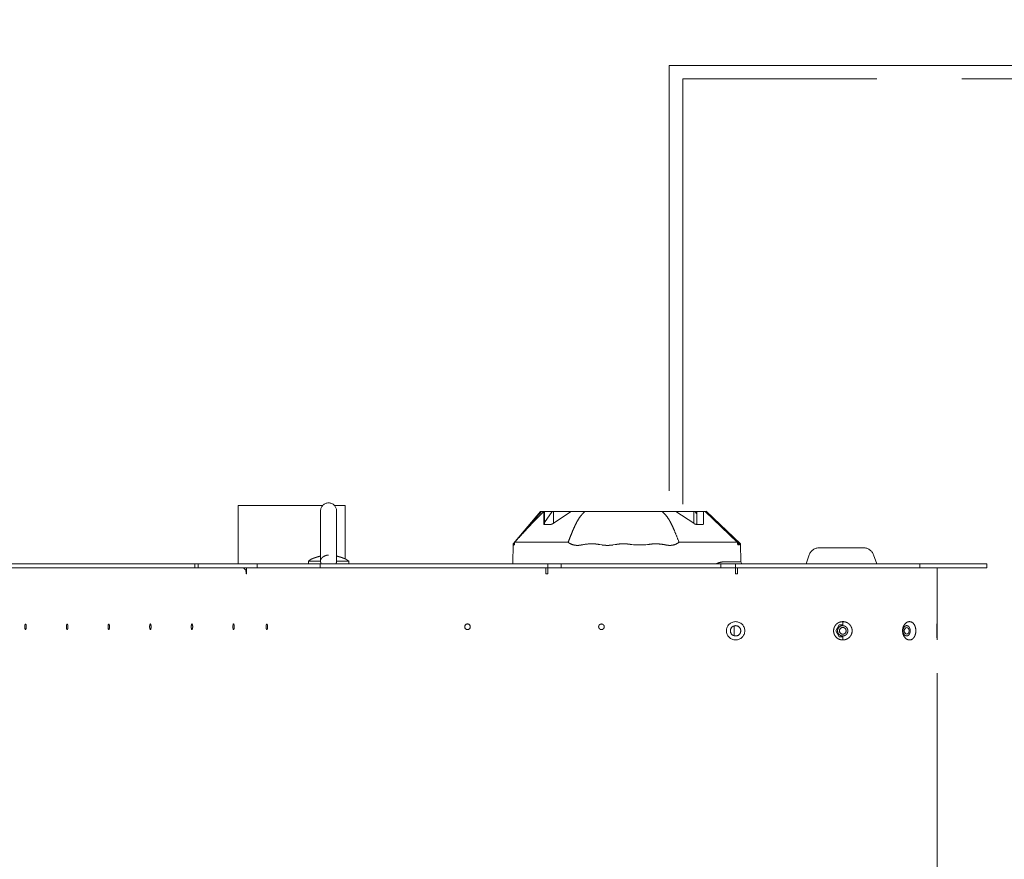
# Model space of a CAD drawing. Units: millimetres. Extents: x 11 to 419, y 1 to 296.
# Drawn here: x 168 to 182, y 133 to 145 of the extents above; entities that cross this region are included whole.
import ezdxf

# ---------------------------------------------------------------- set-up
doc = ezdxf.new("R2010")
doc.units = ezdxf.units.MM
doc.linetypes.add('PHANTOM', pattern=[12.7, 6.35, -1.27, 1.27, -1.27, 1.27, -1.27])
doc.styles.add('SLDTEXTSTYLE0', font='TXT', dxfattribs={"width": 0.605})
doc.dimstyles.new('SLDDIMSTYLE1', dxfattribs={"dimtxt": 3.5, "dimasz": 3.302, "dimexe": 0, "dimexo": 0.0625, "dimgap": 0.875, "dimtad": 1, "dimdec": 0, "dimlfac": 50, "dimrnd": 1e-09, "dimzin": 12, "dimdsep": 46, "dimtxsty": 'SLDTEXTSTYLE0', "dimsah": 1, "dimcen": 0.09, "dimadec": 0, "dimazin": 3, "dimtfac": 1, "dimtdec": 0, "dimtofl": 0, "dimtmove": 0, "dimatfit": 3, "dimfxl": 0, "dimfrac": 2, "dimtolj": 1, "dimtzin": 12, "dimarcsym": 0})

# ---------------------------------------------------------------- blocks, each defined once
blk = doc.blocks.new('_D_4')
at = {"color": 7, "linetype": 'Continuous', "lineweight": 0}
for p, q in [((145.62, 159.234), (216.21, 159.234)), ((215.21, 159.234), (215.21, 63.994)), ((105.746, 63.994), (216.21, 63.994))]:
    blk.add_line(p, q, dxfattribs=at)
at = {"color": 7, "linetype": 'Continuous', "lineweight": 18}
for points in [[(215.21, 159.234), (214.702, 155.932), (215.718, 155.932)], [(215.21, 63.994), (215.718, 67.296), (214.702, 67.296)]]:
    blk.add_solid(points, dxfattribs=at)
at = {"color": 7, "linetype": 'Continuous', "lineweight": 18, "insert": (210.699, 107.229), "char_height": 3.5, "attachment_point": 1, "rotation": 90, "style": 'SLDTEXTSTYLE0'}
blk.add_mtext('4762', dxfattribs=at)

msp = doc.modelspace()

# ---------------------------------------------------------------- linework, layer by layer
at = {"color": 7, "linetype": 'PHANTOM', "lineweight": 18}
for p, q in [((177.210309, 144.683806), (177.210309, 138.025806)), ((177.210309, 144.683806), (193.210309, 144.683806)), ((177.410309, 144.483806), (177.410309, 138.025806)), ((193.010309, 144.483806), (177.410309, 144.483806)), ((170.77222, 137.893806), (170.77222, 138.113806)), ((172.034409, 138.113806), (170.77222, 138.113806)), ((172.003852, 138.033806), (172.003852, 137.288828)), ((172.37222, 138.113806), (172.213295, 138.113806)), ((172.243852, 137.288833), (172.243852, 138.033806)), ((172.37222, 137.893806), (172.37222, 138.113806)), ((170.77222, 137.893806), (170.77222, 137.243806)), ((172.37222, 137.318417), (172.37222, 137.893806)), ((175.287618, 138.025806), (174.909505, 137.575672)), ((175.295401, 138.025806), (175.296309, 138.025806)), ((175.329271, 138.025806), (175.33006, 138.025806)), ((175.335075, 138.025806), (175.335075, 137.839836)), ((175.335075, 138.025806), (175.34679, 138.025806)), ((175.34679, 137.860635), (175.461908, 138.025806)), ((175.34679, 138.025806), (175.435604, 138.025806)), ((175.34679, 137.83251), (175.34679, 138.025806)), ((175.439104, 138.025806), (175.44498, 138.025806)), ((175.480793, 137.849212), (175.74475, 138.025806)), ((175.480793, 138.025806), (175.74475, 138.025806)), ((175.480793, 138.025806), (175.480793, 137.849212)), ((175.762738, 138.025806), (175.74475, 138.025806)), ((175.951998, 138.025806), (176.029224, 138.025806)), ((177.310486, 138.025806), (177.292499, 138.025806)), ((177.310486, 138.025806), (177.574444, 137.849193)), ((177.310486, 138.025806), (177.574444, 138.025806)), ((177.574444, 137.849193), (177.574444, 138.025806)), ((177.619633, 137.988068), (177.593329, 138.025806)), ((177.619633, 138.025806), (177.708446, 138.025806)), ((177.619633, 138.025806), (177.619633, 137.832503)), ((177.708446, 138.025806), (177.720162, 138.025806)), ((177.720162, 137.839847), (177.720162, 138.025806)), ((177.724342, 138.025806), (177.73308, 138.025806)), ((178.22517, 137.565806), (177.748165, 138.025805)), ((177.856007, 137.921808), (177.750844, 138.025806)), ((178.27224, 137.540593), (177.767618, 138.025806)), ((175.435604, 137.832516), (175.34679, 137.83251)), ((177.619633, 137.832503), (177.708446, 137.832521)), ((174.882063, 137.542931), (174.876842, 137.243806)), ((174.900397, 137.564829), (174.882029, 137.542963)), ((174.885227, 137.531037), (174.884615, 137.525806)), ((174.900017, 137.557361), (174.887701, 137.54307)), ((174.894228, 137.520353), (174.89241, 137.526211)), ((174.896305, 137.525806), (174.894695, 137.521579)), ((174.913343, 137.565806), (175.022817, 137.565806)), ((175.022817, 137.565806), (175.180096, 137.565806)), ((175.180096, 137.565806), (175.443817, 137.565806)), ((176.203638, 137.525806), (176.173285, 137.531179)), ((176.402864, 137.530933), (176.373064, 137.525806)), ((176.678196, 137.525806), (176.652383, 137.530438)), ((176.860182, 137.525806), (176.678196, 137.525806)), ((176.885033, 137.530369), (176.860182, 137.525806)), ((177.605694, 137.565806), (177.869803, 137.565806)), ((177.869803, 137.565806), (178.02764, 137.565806)), ((178.02764, 137.565806), (178.169221, 137.565806)), ((178.169221, 137.565806), (178.22517, 137.565806)), ((178.252047, 137.530152), (178.228176, 137.553759)), ((178.237987, 137.525806), (178.249969, 137.52581)), ((178.249969, 137.525809), (178.237987, 137.525806)), ((178.252048, 137.530154), (178.249969, 137.525809)), ((178.270819, 137.527961), (178.270544, 137.525806)), ((178.276834, 137.273797), (178.272179, 137.540512)), ((171.863852, 137.313806), (171.823852, 137.283806)), ((172.423852, 137.283806), (172.383771, 137.313867)), ((179.300828, 137.378529), (179.251793, 137.243806)), ((180.308826, 137.243806), (180.259791, 137.378529)), ((165.331938, 137.243806), (170.17685, 137.243806)), ((170.17685, 137.183806), (165.331938, 137.183806)), ((171.056835, 137.243806), (170.125087, 137.243806)), ((170.125087, 137.183806), (170.125087, 137.243806)), ((171.056835, 137.183806), (170.125087, 137.183806)), ((170.17685, 137.243806), (170.17685, 137.183806)), ((170.8994, 137.183806), (170.8994, 137.093806)), ((171.997835, 137.243806), (171.056835, 137.243806)), ((171.056835, 137.183806), (171.056835, 137.243806)), ((171.997835, 137.183806), (171.056835, 137.183806)), ((171.823852, 137.283806), (171.823852, 137.243806)), ((172.00424, 137.283806), (171.823852, 137.283806)), ((175.597835, 137.243806), (171.997835, 137.243806)), ((171.997835, 137.243806), (171.997835, 137.183806)), ((175.597835, 137.183806), (171.997835, 137.183806)), ((172.243464, 137.283806), (172.243449, 137.291332)), ((172.423852, 137.283806), (172.243464, 137.283806)), ((172.423852, 137.243806), (172.423852, 137.283806)), ((175.367835, 137.093806), (175.367835, 137.183806)), ((175.397835, 137.243806), (178.200309, 137.243806)), ((175.397835, 137.183806), (175.397835, 137.243806)), ((178.200309, 137.183806), (175.397835, 137.183806)), ((175.397835, 137.123806), (175.397835, 137.183806)), ((175.597835, 137.243806), (175.597835, 137.183806)), ((180.950309, 137.243806), (177.980309, 137.243806)), ((177.980309, 137.183806), (177.980309, 137.243806)), ((180.950309, 137.183806), (177.980309, 137.183806)), ((178.031428, 137.273797), (178.174225, 137.273797)), ((178.174225, 137.273797), (178.276834, 137.273797)), ((178.200309, 137.243806), (178.200309, 137.183806)), ((178.200309, 137.183806), (178.200309, 137.123806)), ((178.230309, 137.183806), (178.230309, 137.093806)), ((178.294854, 137.243806), (178.276834, 137.273797)), ((181.950309, 137.243806), (180.950309, 137.243806)), ((180.950309, 137.183806), (180.950309, 137.243806)), ((181.950309, 137.183806), (180.950309, 137.183806)), ((181.210309, 136.380906), (181.210309, 137.183806)), ((181.950309, 137.243806), (181.950309, 137.183806)), ((170.891635, 137.093806), (170.891635, 137.123806)), ((170.8994, 137.093806), (170.891635, 137.093806)), ((175.397835, 137.093806), (175.367835, 137.093806)), ((175.397835, 137.123806), (175.397835, 137.093806)), ((178.200309, 137.093806), (178.200309, 137.123806)), ((178.230309, 137.093806), (178.200309, 137.093806)), ((178.179336, 136.317998), (178.179336, 136.169613)), ((179.748348, 136.333806), (179.696386, 136.243806)), ((179.800309, 136.333806), (179.748348, 136.333806)), ((179.800309, 136.320906), (179.800309, 136.380906)), ((181.210309, 136.380906), (181.210309, 136.106706)), ((179.696386, 136.243806), (179.748348, 136.153806)), ((179.748348, 136.153806), (179.800309, 136.153806)), ((179.800309, 136.106706), (179.800309, 136.166706)), ((181.210309, 129.260906), (181.210309, 136.106706))]:
    msp.add_line(p, q, dxfattribs=at)
at = {"color": 7, "linetype": 'PHANTOM', "lineweight": 18, "flags": 128}
for points in [[(170.694595, 136.303806), (170.695423, 136.319878), (170.697779, 136.333504), (170.701306, 136.342609), (170.705466, 136.345806), (170.709625, 136.342609), (170.713152, 136.333504), (170.715508, 136.319878), (170.716336, 136.303806), (170.715508, 136.287733), (170.713152, 136.274107), (170.709625, 136.265003), (170.705466, 136.261806), (170.701306, 136.265003), (170.697779, 136.274107), (170.695423, 136.287733), (170.694595, 136.303806)], [(180.719548, 136.243806), (180.72224, 136.26294), (180.729904, 136.279161), (180.741374, 136.29), (180.754904, 136.293806), (180.768434, 136.29), (180.779904, 136.279161), (180.787568, 136.26294), (180.790259, 136.243806), (180.787568, 136.224672), (180.779904, 136.20845), (180.768434, 136.197612), (180.754904, 136.193806), (180.741374, 136.197612), (180.729904, 136.20845), (180.72224, 136.224672), (180.719548, 136.243806)]]:
    msp.add_lwpolyline(points, dxfattribs=at)
at = {"color": 7, "linetype": 'PHANTOM', "lineweight": 18}
for centre, radius in [((174.197835, 136.303806), 0.042), ((178.200309, 136.243806), 0.1371), ((178.200309, 136.243806), 0.0771), ((179.800309, 136.243806), 0.05)]:
    msp.add_circle(centre, radius, dxfattribs=at)
for centre, radius, start, end in [((172.123852, 138.033806), 0.12, 0, 180), ((179.451179, 137.323806), 0.16, 90, 160), ((180.10944, 137.323806), 0.16, 20, 90), ((170.83264, 137.124811), 0.059004, 359.0242395, 88.9898149)]:
    msp.add_arc(centre, radius, start, end, dxfattribs=at)
for points, knots in [([(175.302024, 138.025806), (175.258651, 137.975004), (175.167651, 137.868417), (175.071383, 137.756198), (175.018584, 137.694942), (175.013305, 137.688816)], [0, 0, 0, 0, 0.450431548, 0.94504262, 1, 1, 1, 1]), ([(175.336804, 138.025806), (175.317269, 138.005622), (175.277761, 137.964799), (175.225662, 137.913632), (175.195817, 137.882969), (175.188889, 137.875851)], [0, 0, 0, 0, 0.428888356, 0.867430366, 1, 1, 1, 1]), ([(175.287777, 138.025806), (175.287744, 138.025806), (175.28766, 138.025806), (175.28851, 138.025806), (175.290032, 138.025806), (175.292267, 138.025806), (175.294356, 138.025806), (175.295401, 138.025806)], [0, 0, 0, 0, 0.141367854, 0.355553702, 0.569927528, 0.784868776, 1, 1, 1, 1]), ([(175.302191, 138.025806), (175.302347, 138.025806), (175.302719, 138.025806), (175.305098, 138.025806), (175.309665, 138.025806), (175.317087, 138.025806), (175.325205, 138.025806), (175.329271, 138.025806)], [0, 0, 0, 0, 0.129329997, 0.308086673, 0.487182382, 0.743092072, 1, 1, 1, 1]), ([(175.435604, 138.025806), (175.43866, 138.025806), (175.444922, 138.025806), (175.456841, 138.025806), (175.469358, 138.025806), (175.477042, 138.025806), (175.480793, 138.025806)], [0, 0, 0, 0, 0.244077565, 0.5, 0.755922435, 1, 1, 1, 1]), ([(175.762738, 138.025806), (175.781843, 138.025806), (175.819102, 138.025806), (175.883284, 138.025806), (175.928912, 138.025806), (175.951998, 138.025806)], [0, 0, 0, 0, 0.3420867425, 0.6671289181, 1, 1, 1, 1]), ([(175.83366, 137.876765), (175.849578, 137.902722), (175.873604, 137.9419), (175.914796, 137.990729), (175.939564, 138.014082), (175.951998, 138.025806)], [0, 0, 0, 0, 0.494376525, 0.746182312, 1, 1, 1, 1]), ([(176.029224, 138.025806), (176.052382, 138.025806), (176.098697, 138.025806), (176.179496, 138.025806), (176.237021, 138.025806), (176.270727, 138.025806)], [0, 0, 0, 0, 0.292813733, 0.585627467, 1, 1, 1, 1]), ([(176.270727, 138.025806), (176.280409, 138.025806), (176.299787, 138.025806), (176.333596, 138.025806), (176.372149, 138.025806), (176.400824, 138.025806), (176.415181, 138.025806)], [0, 0, 0, 0, 0.200655045, 0.401565021, 0.700360481, 1, 1, 1, 1]), ([(176.415181, 138.025806), (176.425817, 138.025806), (176.447104, 138.025806), (176.479198, 138.025806), (176.511371, 138.025806), (176.540889, 138.025806), (176.567725, 138.025806), (176.59187, 138.025806), (176.616001, 138.025806), (176.632035, 138.025806), (176.640055, 138.025806)], [0, 0, 0, 0, 0.142565296, 0.285352585, 0.427917881, 0.570705171, 0.677792825, 0.784974451, 0.89243974, 1, 1, 1, 1]), ([(176.640055, 138.025806), (176.649788, 138.025806), (176.669265, 138.025806), (176.703093, 138.025806), (176.741541, 138.025806), (176.770174, 138.025806), (176.78451, 138.025806)], [0, 0, 0, 0, 0.20326023, 0.406785466, 0.702981659, 1, 1, 1, 1]), ([(176.78451, 138.025806), (176.796338, 138.025806), (176.820015, 138.025806), (176.85553, 138.025806), (176.890991, 138.025806), (176.931345, 138.025806), (176.976562, 138.025806), (177.009508, 138.025806), (177.026012, 138.025806)], [0, 0, 0, 0, 0.145537428, 0.291351002, 0.436888427, 0.582702001, 0.7909451, 1, 1, 1, 1]), ([(177.026012, 138.025806), (177.038559, 138.025806), (177.06399, 138.025806), (177.090041, 138.025806), (177.103239, 138.025806)], [0, 0, 0, 0, 0.4933812506, 1, 1, 1, 1]), ([(177.103239, 138.025806), (177.123771, 138.005603), (177.165295, 137.964744), (177.201836, 137.912697), (177.219773, 137.88109), (177.224338, 137.873045)], [0, 0, 0, 0, 0.421673015, 0.852807347, 1, 1, 1, 1]), ([(177.103239, 138.025806), (177.115138, 138.025806), (177.150895, 138.025806), (177.217725, 138.025806), (177.264832, 138.025806), (177.292499, 138.025806)], [0, 0, 0, 0, 0.170708296, 0.512949484, 1, 1, 1, 1]), ([(177.574444, 138.025806), (177.578195, 138.025806), (177.585878, 138.025806), (177.598396, 138.025806), (177.610315, 138.025806), (177.616576, 138.025806), (177.619633, 138.025806)], [0, 0, 0, 0, 0.244077565, 0.5, 0.755922435, 1, 1, 1, 1]), ([(177.73308, 138.025806), (177.735849, 138.025806), (177.740005, 138.025806), (177.744847, 138.025806), (177.747059, 138.025806), (177.748165, 138.025806)], [0, 0, 0, 0, 0.499925621, 0.749953791, 1, 1, 1, 1]), ([(177.750845, 138.025806), (177.752343, 138.025806), (177.75535, 138.025806), (177.758705, 138.025806), (177.761104, 138.025806), (177.762428, 138.025806), (177.76249, 138.025806), (177.762515, 138.025806)], [0, 0, 0, 0, 0.2083853332, 0.4184716521, 0.6339894492, 0.8513942177, 1, 1, 1, 1]), ([(178.261311, 137.53952), (178.190421, 137.608607), (178.02262, 137.772137), (177.855872, 137.934824), (177.75957, 138.02878)], [0, 0, 0, 0, 0.422469092, 1, 1, 1, 1]), ([(177.759746, 138.025806), (177.76022, 138.025806), (177.762136, 138.025806), (177.764496, 138.025806), (177.766658, 138.025806), (177.767634, 138.025806), (177.76752, 138.025806), (177.767489, 138.025806)], [0, 0, 0, 0, 0.086706188, 0.35032163, 0.621195076, 0.894597359, 1, 1, 1, 1]), ([(175.188889, 137.875851), (175.17612, 137.862495), (175.150577, 137.835775), (175.112153, 137.795076), (175.073725, 137.754054), (175.025608, 137.702291), (174.967832, 137.639619), (174.922937, 137.590412), (174.900488, 137.565806)], [0, 0, 0, 0, 0.133035636, 0.266133989, 0.399162796, 0.532213584, 0.766087888, 1, 1, 1, 1]), ([(175.3351, 137.839836), (175.335092, 137.839732), (175.33504, 137.839051), (175.335282, 137.837906), (175.335881, 137.836436), (175.336864, 137.835237), (175.338112, 137.834287), (175.339567, 137.833558), (175.341338, 137.833004), (175.343668, 137.832575), (175.345642, 137.832534), (175.34679, 137.83251)], [0, 0, 0, 0, 0.022618095, 0.148495986, 0.278101817, 0.409171108, 0.515430959, 0.622647221, 0.733104059, 0.844771879, 1, 1, 1, 1]), ([(175.480793, 137.849212), (175.477259, 137.847001), (175.470196, 137.842581), (175.458136, 137.83717), (175.445789, 137.833221), (175.439002, 137.832751), (175.435604, 137.832516)], [0, 0, 0, 0, 0.250002914, 0.499774236, 0.749517666, 1, 1, 1, 1]), ([(175.700452, 137.565806), (175.711331, 137.594211), (175.733089, 137.651021), (175.765938, 137.731313), (175.798728, 137.806849), (175.822013, 137.853453), (175.83366, 137.876765)], [0, 0, 0, 0, 0.269320088, 0.538645285, 0.769233788, 1, 1, 1, 1]), ([(177.224338, 137.873045), (177.237761, 137.845925), (177.264603, 137.791688), (177.308198, 137.689238), (177.337487, 137.613404), (177.355871, 137.565806)], [0, 0, 0, 0, 0.27135812, 0.542670395, 1, 1, 1, 1]), ([(177.619633, 137.832503), (177.616248, 137.832736), (177.609474, 137.833201), (177.597133, 137.83714), (177.585056, 137.842553), (177.577981, 137.84698), (177.574444, 137.849193)], [0, 0, 0, 0, 0.24953242, 0.499461059, 0.749715641, 1, 1, 1, 1]), ([(177.708446, 137.832521), (177.709119, 137.832526), (177.71047, 137.832535), (177.712307, 137.832726), (177.713994, 137.833049), (177.715477, 137.833511), (177.71675, 137.834097), (177.717818, 137.834799), (177.718694, 137.835623), (177.719377, 137.836568), (177.719851, 137.837629), (177.720124, 137.838721), (177.720139, 137.839496), (177.720146, 137.839847)], [0, 0, 0, 0, 0.089650793, 0.179981459, 0.2724304058, 0.3655936738, 0.4552356852, 0.545472119, 0.6374820096, 0.7300606623, 0.8250158727, 0.920512342, 1, 1, 1, 1]), ([(174.88226, 137.530655), (174.88223, 137.532605), (174.882169, 137.53651), (174.882108, 137.540291), (174.882071, 137.542633), (174.882068, 137.542835), (174.882066, 137.542931)], [0, 0, 0, 0, 0.25615384, 0.51296273, 0.769117015, 1, 1, 1, 1]), ([(174.884615, 137.525806), (174.884219, 137.522699), (174.88368, 137.518475), (174.883432, 137.520379), (174.883366, 137.520882)], [0, 0, 0, 0, 0.735313283, 1, 1, 1, 1]), ([(174.886878, 137.541216), (174.886595, 137.540072), (174.886027, 137.53778), (174.885494, 137.533287), (174.885227, 137.531037)], [0, 0, 0, 0, 0.499056326, 1, 1, 1, 1]), ([(174.89241, 137.526204), (174.892082, 137.528466), (174.891426, 137.532993), (174.890472, 137.537941), (174.88954, 137.541505), (174.888631, 137.543187), (174.888026, 137.543711), (174.887731, 137.543065), (174.887724, 137.54305)], [0, 0, 0, 0, 0.196739355, 0.393828174, 0.592103187, 0.790834256, 0.995151379, 1, 1, 1, 1]), ([(174.900487, 137.565806), (174.899452, 137.553123), (174.898015, 137.535533), (174.896678, 137.527928), (174.896305, 137.525806)], [0, 0, 0, 0, 0.720971614, 1, 1, 1, 1]), ([(174.900487, 137.565806), (174.901462, 137.565806), (174.903412, 137.565806), (174.907559, 137.565806), (174.911054, 137.565806), (174.913343, 137.565806)], [0, 0, 0, 0, 0.256455329, 0.5129106579, 1, 1, 1, 1]), ([(175.700452, 137.565806), (175.678509, 137.565806), (175.634624, 137.565806), (175.549071, 137.565806), (175.485479, 137.565806), (175.443817, 137.565806)], [0, 0, 0, 0, 0.2564303624, 0.5128607249, 1, 1, 1, 1]), ([(175.780456, 137.525806), (175.758987, 137.532953), (175.730176, 137.542545), (175.706488, 137.561082), (175.700452, 137.565806)], [0, 0, 0, 0, 0.745147123, 1, 1, 1, 1]), ([(175.896825, 137.525735), (175.877917, 137.522455), (175.839135, 137.515728), (175.800338, 137.522391), (175.780456, 137.525806)], [0, 0, 0, 0, 0.487532066, 1, 1, 1, 1]), ([(176.173285, 137.531179), (176.149774, 137.535058), (176.10276, 137.542815), (176.009603, 137.54474), (175.94145, 137.533255), (175.896825, 137.525735)], [0, 0, 0, 0, 0.256692832, 0.5132931554, 1, 1, 1, 1]), ([(176.373064, 137.525806), (176.363458, 137.524538), (176.344225, 137.522), (176.315614, 137.520025), (176.287353, 137.519349), (176.259451, 137.520075), (176.231493, 137.522062), (176.212931, 137.524557), (176.203638, 137.525806)], [0, 0, 0, 0, 0.170908251, 0.342230499, 0.505704242, 0.669555973, 0.834577209, 1, 1, 1, 1]), ([(176.652383, 137.530438), (176.644639, 137.531915), (176.629139, 137.534871), (176.605664, 137.538214), (176.582037, 137.540748), (176.555508, 137.542575), (176.526096, 137.543309), (176.496998, 137.542559), (176.471046, 137.540766), (176.448246, 137.53835), (176.425487, 137.535163), (176.410408, 137.532343), (176.402864, 137.530933)], [0, 0, 0, 0, 0.094170411, 0.188470436, 0.283163948, 0.377989878, 0.506066559, 0.634472382, 0.725557267, 0.816760236, 0.908320313, 1, 1, 1, 1]), ([(177.159707, 137.525654), (177.148693, 137.527874), (177.126644, 137.532317), (177.093165, 137.537181), (177.059401, 137.540629), (177.025092, 137.54245), (176.990352, 137.542539), (176.955198, 137.540668), (176.919981, 137.53691), (176.896697, 137.532552), (176.885033, 137.530369)], [0, 0, 0, 0, 0.121832588, 0.243892233, 0.366696982, 0.489779422, 0.616315728, 0.743222332, 0.871373485, 1, 1, 1, 1]), ([(177.275726, 137.525806), (177.256944, 137.52252), (177.218308, 137.515761), (177.179599, 137.522296), (177.159707, 137.525655)], [0, 0, 0, 0, 0.486131219, 1, 1, 1, 1]), ([(177.355871, 137.565806), (177.337256, 137.553012), (177.312218, 137.535805), (177.283176, 137.527847), (177.275726, 137.525806)], [0, 0, 0, 0, 0.74348038, 1, 1, 1, 1]), ([(177.605694, 137.565806), (177.584337, 137.565806), (177.541624, 137.565806), (177.458355, 137.565806), (177.396429, 137.565806), (177.355871, 137.565806)], [0, 0, 0, 0, 0.2565322654, 0.5130645309, 1, 1, 1, 1]), ([(178.237987, 137.525806), (178.23587, 137.529554), (178.231648, 137.537027), (178.227325, 137.556231), (178.22517, 137.565806)], [0, 0, 0, 0, 0.501458895, 1, 1, 1, 1]), ([(178.228177, 137.553759), (178.229324, 137.548812), (178.232637, 137.534533), (178.235872, 137.529255), (178.237987, 137.525806)], [0, 0, 0, 0, 0.346406435, 1, 1, 1, 1]), ([(178.264995, 137.53017), (178.264534, 137.531926), (178.263609, 137.535444), (178.2621, 137.538682), (178.260502, 137.540475), (178.258872, 137.5407), (178.257225, 137.539645), (178.25557, 137.537525), (178.253849, 137.534442), (178.252649, 137.531583), (178.252048, 137.530152)], [0, 0, 0, 0, 0.131405032, 0.263364275, 0.394760983, 0.52664589, 0.644334893, 0.762304956, 0.881040963, 1, 1, 1, 1]), ([(178.268054, 137.523367), (178.267476, 137.523447), (178.266617, 137.523566), (178.265395, 137.528542), (178.264995, 137.53017)], [0, 0, 0, 0, 0.67282632, 1, 1, 1, 1]), ([(178.272161, 137.540511), (178.272166, 137.540556), (178.272192, 137.540808), (178.27208, 137.539728), (178.271827, 137.537329), (178.271417, 137.533477), (178.271018, 137.529801), (178.270819, 137.527961)], [0, 0, 0, 0, 0.0511925324, 0.2871970341, 0.5236972077, 0.7616260681, 1, 1, 1, 1]), ([(179.547579, 137.483806), (179.534128, 137.483806), (179.50642, 137.483806), (179.476183, 137.483806), (179.455177, 137.483806), (179.452521, 137.483806), (179.451179, 137.483806)], [0, 0, 0, 0, 0.233032065, 0.480022659, 0.737281628, 1, 1, 1, 1]), ([(180.10944, 137.483806), (180.108089, 137.483806), (180.105414, 137.483806), (180.084541, 137.483806), (180.053831, 137.483806), (180.014332, 137.483806), (179.966927, 137.483806), (179.911079, 137.483806), (179.84776, 137.483806), (179.780317, 137.483806), (179.712827, 137.483806), (179.649647, 137.483806), (179.593323, 137.483806), (179.562529, 137.483806), (179.547579, 137.483806)], [0, 0, 0, 0, 0.087572791, 0.17332578, 0.255655978, 0.333333333, 0.411010688, 0.493340886, 0.579093876, 0.666666667, 0.754239457, 0.839992447, 0.922322645, 1, 1, 1, 1]), ([(172.003852, 137.359393), (171.996596, 137.357647), (171.981681, 137.354059), (171.960184, 137.347944), (171.937629, 137.34094), (171.915076, 137.333272), (171.897638, 137.326907), (171.882526, 137.321188), (171.873658, 137.317715), (171.867046, 137.315088), (171.864262, 137.31397), (171.863955, 137.313847), (171.863852, 137.313806)], [0, 0, 0, 0, 0.104042942, 0.213852071, 0.324501672, 0.46230691, 0.601845722, 0.666113241, 0.809530635, 0.856471772, 0.951608269, 1, 1, 1, 1]), ([(172.123852, 137.373806), (172.117212, 137.373525), (172.103737, 137.372955), (172.084187, 137.368447), (172.065582, 137.361549), (172.048833, 137.352594), (172.034098, 137.342036), (172.022231, 137.330748), (172.013158, 137.319031), (172.007024, 137.307266), (172.003594, 137.295321), (172.004023, 137.287679), (172.00424, 137.283806)], [0, 0, 0, 0, 0.099389115, 0.20167408, 0.301059141, 0.403361763, 0.501809239, 0.603350422, 0.698052091, 0.795400626, 0.896301482, 1, 1, 1, 1]), ([(172.383755, 137.313845), (172.383767, 137.31384), (172.383827, 137.313816), (172.382171, 137.314482), (172.379043, 137.31573), (172.37499, 137.317338), (172.369722, 137.319407), (172.35997, 137.323172), (172.348915, 137.327341), (172.334995, 137.332363), (172.322018, 137.336891), (172.306273, 137.342123), (172.287509, 137.347954), (172.267514, 137.353555), (172.252852, 137.357426), (172.244736, 137.359173), (172.243852, 137.359364)], [0, 0, 0, 0, 0.02284358, 0.108527333, 0.152050806, 0.193523243, 0.277311003, 0.319636339, 0.452636396, 0.520140273, 0.588487207, 0.686532572, 0.785327642, 0.886165385, 0.987607937, 1, 1, 1, 1]), ([(172.00424, 137.283806), (172.004907, 137.276183), (172.006104, 137.2625), (172.010313, 137.249544), (172.012177, 137.243806)], [0, 0, 0, 0, 0.557101539, 1, 1, 1, 1]), ([(172.243464, 137.283806), (172.242798, 137.276183), (172.241601, 137.2625), (172.237392, 137.249544), (172.235528, 137.243806)], [0, 0, 0, 0, 0.557101539, 1, 1, 1, 1]), ([(177.913249, 137.243806), (177.921161, 137.247802), (177.950669, 137.262706), (177.99066, 137.271982), (178.021636, 137.273361), (178.031428, 137.273797)], [0, 0, 0, 0, 0.2003433619, 0.7472111077, 1, 1, 1, 1]), ([(167.599637, 136.261806), (167.59827, 136.26237), (167.59616, 136.263241), (167.593626, 136.268469), (167.591899, 136.273896), (167.590485, 136.280579), (167.589174, 136.290367), (167.588503, 136.303806), (167.589174, 136.317241), (167.590484, 136.327029), (167.591898, 136.333711), (167.593625, 136.33914), (167.596159, 136.34437), (167.59827, 136.345242), (167.599637, 136.345806)], [0, 0, 0, 0, 0.119721473, 0.184819966, 0.249999963, 0.315098493, 0.380278527, 0.5, 0.619721473, 0.684819966, 0.749999963, 0.815098493, 0.880278527, 1, 1, 1, 1]), ([(167.599637, 136.345806), (167.601004, 136.345242), (167.603114, 136.344371), (167.605648, 136.339142), (167.607375, 136.333716), (167.608789, 136.327032), (167.6101, 136.317244), (167.610771, 136.303806), (167.6101, 136.290371), (167.60879, 136.280582), (167.607376, 136.273901), (167.605649, 136.268471), (167.603115, 136.263241), (167.601004, 136.26237), (167.599637, 136.261806)], [0, 0, 0, 0, 0.119721473, 0.184819966, 0.249999963, 0.315098493, 0.380278527, 0.5, 0.619721473, 0.684819966, 0.749999963, 0.815098493, 0.880278527, 1, 1, 1, 1]), ([(168.220803, 136.261806), (168.219436, 136.26237), (168.217326, 136.263241), (168.214792, 136.268469), (168.213065, 136.273896), (168.21165, 136.280579), (168.21034, 136.290367), (168.209668, 136.303806), (168.21034, 136.317241), (168.21165, 136.327029), (168.213063, 136.333711), (168.214791, 136.33914), (168.217325, 136.34437), (168.219436, 136.345242), (168.220803, 136.345806)], [0, 0, 0, 0, 0.119721473, 0.184819966, 0.249999963, 0.315098493, 0.380278527, 0.5, 0.619721473, 0.684819966, 0.749999963, 0.815098493, 0.880278527, 1, 1, 1, 1]), ([(168.220803, 136.345806), (168.22217, 136.345242), (168.22428, 136.344371), (168.226814, 136.339142), (168.228541, 136.333716), (168.229955, 136.327032), (168.231266, 136.317244), (168.231937, 136.303806), (168.231266, 136.290371), (168.229956, 136.280582), (168.228542, 136.273901), (168.226815, 136.268471), (168.224281, 136.263241), (168.22217, 136.26237), (168.220803, 136.261806)], [0, 0, 0, 0, 0.119721473, 0.184819966, 0.249999963, 0.315098493, 0.380278527, 0.5, 0.619721473, 0.684819966, 0.749999963, 0.815098493, 0.880278527, 1, 1, 1, 1]), ([(168.841968, 136.261806), (168.840602, 136.26237), (168.838491, 136.263241), (168.835957, 136.268469), (168.83423, 136.273896), (168.832816, 136.280579), (168.831505, 136.290367), (168.830834, 136.303806), (168.831505, 136.317241), (168.832816, 136.327029), (168.834229, 136.333711), (168.835956, 136.33914), (168.83849, 136.34437), (168.840602, 136.345242), (168.841968, 136.345806)], [0, 0, 0, 0, 0.119721473, 0.184819966, 0.249999963, 0.315098493, 0.380278527, 0.5, 0.619721473, 0.684819966, 0.749999963, 0.815098493, 0.880278527, 1, 1, 1, 1]), ([(168.841968, 136.345806), (168.843335, 136.345242), (168.845445, 136.344371), (168.84798, 136.339142), (168.849707, 136.333716), (168.851121, 136.327032), (168.852431, 136.317244), (168.853103, 136.303806), (168.852431, 136.290371), (168.851121, 136.280582), (168.849708, 136.273901), (168.84798, 136.268471), (168.845446, 136.263241), (168.843335, 136.26237), (168.841968, 136.261806)], [0, 0, 0, 0, 0.119721473, 0.184819966, 0.249999963, 0.315098493, 0.380278527, 0.5, 0.619721473, 0.684819966, 0.749999963, 0.815098493, 0.880278527, 1, 1, 1, 1]), ([(169.463134, 136.261806), (169.461767, 136.26237), (169.459657, 136.263241), (169.457123, 136.268469), (169.455396, 136.273896), (169.453982, 136.280579), (169.452671, 136.290367), (169.452, 136.303806), (169.452671, 136.317241), (169.453981, 136.327029), (169.455395, 136.333711), (169.457122, 136.33914), (169.459656, 136.34437), (169.461767, 136.345242), (169.463134, 136.345806)], [0, 0, 0, 0, 0.119721473, 0.184819966, 0.249999963, 0.315098493, 0.380278527, 0.5, 0.619721473, 0.684819966, 0.749999963, 0.815098493, 0.880278527, 1, 1, 1, 1]), ([(169.463134, 136.345806), (169.464501, 136.345242), (169.466611, 136.344371), (169.469145, 136.339142), (169.470872, 136.333716), (169.472286, 136.327032), (169.473597, 136.317244), (169.474268, 136.303806), (169.473597, 136.290371), (169.472287, 136.280582), (169.470874, 136.273901), (169.469146, 136.268471), (169.466612, 136.263241), (169.464501, 136.26237), (169.463134, 136.261806)], [0, 0, 0, 0, 0.119721473, 0.184819966, 0.249999963, 0.315098493, 0.380278527, 0.5, 0.619721473, 0.684819966, 0.749999963, 0.815098493, 0.880278527, 1, 1, 1, 1]), ([(170.0843, 136.261806), (170.082933, 136.26237), (170.080823, 136.263241), (170.078289, 136.268469), (170.076562, 136.273896), (170.075148, 136.280579), (170.073837, 136.290367), (170.073166, 136.303806), (170.073837, 136.317241), (170.075147, 136.327029), (170.07656, 136.333711), (170.078288, 136.33914), (170.080822, 136.34437), (170.082933, 136.345242), (170.0843, 136.345806)], [0, 0, 0, 0, 0.119721473, 0.184819966, 0.249999963, 0.315098493, 0.380278527, 0.5, 0.619721473, 0.684819966, 0.749999963, 0.815098493, 0.880278527, 1, 1, 1, 1]), ([(170.0843, 136.345806), (170.085667, 136.345242), (170.087777, 136.344371), (170.090311, 136.339142), (170.092038, 136.333716), (170.093452, 136.327032), (170.094763, 136.317244), (170.095434, 136.303806), (170.094763, 136.290371), (170.093453, 136.280582), (170.092039, 136.273901), (170.090312, 136.268471), (170.087778, 136.263241), (170.085667, 136.26237), (170.0843, 136.261806)], [0, 0, 0, 0, 0.119721473, 0.184819966, 0.249999963, 0.315098493, 0.380278527, 0.5, 0.619721473, 0.684819966, 0.749999963, 0.815098493, 0.880278527, 1, 1, 1, 1]), ([(171.202218, 136.261806), (171.200851, 136.26237), (171.198741, 136.263241), (171.196207, 136.268469), (171.19448, 136.273896), (171.193066, 136.280579), (171.191755, 136.290367), (171.191084, 136.303806), (171.191755, 136.317241), (171.193065, 136.327029), (171.194479, 136.333711), (171.196206, 136.33914), (171.19874, 136.34437), (171.200851, 136.345242), (171.202218, 136.345806)], [0, 0, 0, 0, 0.119721473, 0.184819966, 0.249999963, 0.315098493, 0.380278527, 0.5, 0.619721473, 0.684819966, 0.749999963, 0.815098493, 0.880278527, 1, 1, 1, 1]), ([(171.202218, 136.345806), (171.203585, 136.345242), (171.205695, 136.344371), (171.208229, 136.339142), (171.209956, 136.333716), (171.211371, 136.327032), (171.212681, 136.317244), (171.213353, 136.303806), (171.212681, 136.290371), (171.211371, 136.280582), (171.209958, 136.273901), (171.20823, 136.268471), (171.205696, 136.263241), (171.203585, 136.26237), (171.202218, 136.261806)], [0, 0, 0, 0, 0.119721473, 0.184819966, 0.249999963, 0.315098493, 0.380278527, 0.5, 0.619721473, 0.684819966, 0.749999963, 0.815098493, 0.880278527, 1, 1, 1, 1]), ([(176.197835, 136.261806), (176.192553, 136.26237), (176.1844, 136.263241), (176.174609, 136.268469), (176.167937, 136.273896), (176.162473, 136.280579), (176.157409, 136.290367), (176.154815, 136.303806), (176.157408, 136.317241), (176.162471, 136.327029), (176.167932, 136.333711), (176.174606, 136.33914), (176.184397, 136.34437), (176.192553, 136.345242), (176.197835, 136.345806)], [0, 0, 0, 0, 0.119721473, 0.184819966, 0.249999963, 0.315098493, 0.380278527, 0.5, 0.619721473, 0.684819966, 0.749999963, 0.815098493, 0.880278527, 1, 1, 1, 1]), ([(176.197835, 136.345806), (176.203116, 136.345242), (176.211269, 136.344371), (176.22106, 136.339142), (176.227732, 136.333716), (176.233196, 136.327032), (176.23826, 136.317244), (176.240854, 136.303806), (176.238261, 136.290371), (176.233198, 136.280582), (176.227737, 136.273901), (176.221063, 136.268471), (176.211272, 136.263241), (176.203116, 136.26237), (176.197835, 136.261806)], [0, 0, 0, 0, 0.119721473, 0.184819966, 0.249999963, 0.315098493, 0.380278527, 0.5, 0.619721473, 0.684819966, 0.749999963, 0.815098493, 0.880278527, 1, 1, 1, 1]), ([(179.800309, 136.106706), (179.783064, 136.108537), (179.756535, 136.111354), (179.724607, 136.12845), (179.702673, 136.146145), (179.684864, 136.168109), (179.668304, 136.200028), (179.659898, 136.243806), (179.668304, 136.287583), (179.684864, 136.319502), (179.702673, 136.341467), (179.724607, 136.359161), (179.756535, 136.376257), (179.783064, 136.379074), (179.800309, 136.380906)], [0, 0, 0, 0, 0.119728422, 0.18418033, 0.25, 0.31581967, 0.380271578, 0.5, 0.619728422, 0.68418033, 0.75, 0.81581967, 0.880271578, 1, 1, 1, 1]), ([(179.800309, 136.166706), (179.790611, 136.167736), (179.775692, 136.16932), (179.757737, 136.178934), (179.745402, 136.188885), (179.735387, 136.201237), (179.726074, 136.219187), (179.721347, 136.243806), (179.726074, 136.268425), (179.735387, 136.286375), (179.745402, 136.298727), (179.757737, 136.308677), (179.775692, 136.318291), (179.790611, 136.319876), (179.800309, 136.320906)], [0, 0, 0, 0, 0.119728422, 0.18418033, 0.25, 0.31581967, 0.380271578, 0.5, 0.619728422, 0.68418033, 0.75, 0.81581967, 0.880271578, 1, 1, 1, 1]), ([(179.800309, 136.380906), (179.803937, 136.380814), (179.814919, 136.380535), (179.829532, 136.378196), (179.844073, 136.374214), (179.855101, 136.370183), (179.866074, 136.365066), (179.876694, 136.35894), (179.886614, 136.35199), (179.895734, 136.344352), (179.904065, 136.336082), (179.911751, 136.327017), (179.91858, 136.317383), (179.924495, 136.307318), (179.929506, 136.296857), (179.933637, 136.285859), (179.936763, 136.274645), (179.939614, 136.25961), (179.940567, 136.24435), (179.93954, 136.229198), (179.937261, 136.214255), (179.933152, 136.199678), (179.927252, 136.185781), (179.920181, 136.17239), (179.911462, 136.159902), (179.901267, 136.14859), (179.890062, 136.138078), (179.877519, 136.128963), (179.863953, 136.121471), (179.85331, 136.116693), (179.842273, 136.112791), (179.830802, 136.109814), (179.81678, 136.10744), (179.806546, 136.106984), (179.800309, 136.106706)], [0, 0, 0, 0, 0.02500516, 0.075706104, 0.101454189, 0.128912253, 0.1565739, 0.184876637, 0.213400366, 0.240048753, 0.26688654, 0.294324131, 0.321969051, 0.348280806, 0.374781413, 0.401888726, 0.429206746, 0.454945685, 0.507305227, 0.53399802, 0.559522316, 0.611420798, 0.637858143, 0.663556644, 0.715800378, 0.742400251, 0.768557698, 0.821743477, 0.84882576, 0.875386558, 0.902129373, 0.929464606, 0.957013001, 1, 1, 1, 1]), ([(179.800309, 136.166706), (179.802479, 136.166799), (179.806826, 136.166987), (179.813359, 136.167791), (179.819864, 136.169217), (179.826184, 136.171285), (179.832262, 136.173887), (179.838092, 136.176988), (179.843704, 136.180625), (179.848912, 136.184695), (179.855247, 136.190609), (179.860731, 136.197291), (179.865285, 136.204546), (179.869198, 136.212074), (179.872193, 136.219996), (179.874253, 136.228312), (179.875306, 136.234806), (179.875813, 136.2415), (179.875716, 136.2483), (179.875017, 136.254965), (179.873376, 136.263544), (179.870731, 136.271801), (179.867089, 136.279719), (179.863833, 136.28549), (179.860057, 136.291031), (179.855755, 136.296287), (179.85106, 136.301051), (179.844409, 136.306693), (179.837125, 136.311406), (179.829395, 136.315039), (179.821559, 136.317901), (179.813508, 136.319748), (179.805703, 136.320682), (179.801963, 136.320837), (179.800309, 136.320906)], [0, 0, 0, 0, 0.027194662, 0.054502569, 0.082361473, 0.110491333, 0.137701762, 0.165111137, 0.193149299, 0.221407381, 0.247839213, 0.301660156, 0.329101429, 0.355102488, 0.407883787, 0.434715105, 0.462359157, 0.490205335, 0.518713307, 0.547455379, 0.574043879, 0.628060336, 0.655541544, 0.683169291, 0.710994521, 0.739470238, 0.768184383, 0.794695937, 0.84868868, 0.876251582, 0.901605509, 0.953110859, 0.979277454, 1, 1, 1, 1]), ([(180.79733, 136.380906), (180.807658, 136.379581), (180.829195, 136.376818), (180.857342, 136.354194), (180.878708, 136.319263), (180.890604, 136.275769), (180.892466, 136.229365), (180.88453, 136.184972), (180.867427, 136.147005), (180.84232, 136.119387), (180.817338, 136.108175), (180.791566, 136.105697), (180.764809, 136.111464), (180.733724, 136.133229), (180.708814, 136.168392), (180.69439, 136.21184), (180.6921, 136.258257), (180.701802, 136.302638), (180.722113, 136.340637), (180.750526, 136.368128), (180.777132, 136.379738), (180.792775, 136.380642), (180.79733, 136.380906)], [0, 0, 0, 0, 0.050822867, 0.10597898, 0.160449811, 0.213980713, 0.266398563, 0.318323503, 0.370611318, 0.423766795, 0.477790383, 0.500000202, 0.55082504, 0.605937134, 0.660480392, 0.713984878, 0.766412386, 0.818333997, 0.870621116, 0.923779512, 0.977805381, 1, 1, 1, 1]), ([(180.754901, 136.166645), (180.760815, 136.167531), (180.77263, 136.169303), (180.788111, 136.182297), (180.799606, 136.201524), (180.806276, 136.225809), (180.807434, 136.252175), (180.80252, 136.278172), (180.792281, 136.300112), (180.777415, 136.315073), (180.764193, 136.320419), (180.750663, 136.321393), (180.736949, 136.317892), (180.720564, 136.305407), (180.708015, 136.286021), (180.700572, 136.261749), (180.699279, 136.235367), (180.704803, 136.209435), (180.716059, 136.187517), (180.73194, 136.172597), (180.745585, 136.16706), (180.753243, 136.166719), (180.754901, 136.166645)], [0, 0, 0, 0, 0.052703139, 0.105307808, 0.159264877, 0.211533673, 0.267596826, 0.322218797, 0.378514582, 0.431981961, 0.485161606, 0.499990902, 0.552701674, 0.605313277, 0.659301911, 0.711693008, 0.767794224, 0.822249073, 0.878390372, 0.931992806, 0.98527306, 1, 1, 1, 1]), ([(181.210309, 136.106706), (181.210301, 136.106798), (181.210275, 136.107076), (181.210037, 136.109415), (181.209645, 136.113397), (181.209259, 136.117428), (181.208789, 136.122544), (181.208252, 136.12867), (181.207677, 136.13562), (181.207086, 136.143258), (181.206495, 136.151528), (181.205905, 136.160592), (181.205345, 136.170227), (181.204834, 136.180291), (181.20438, 136.190752), (181.203993, 136.201751), (181.203692, 136.212965), (181.203412, 136.227999), (181.203316, 136.24326), (181.203419, 136.258412), (181.203644, 136.273355), (181.204042, 136.287932), (181.204586, 136.301829), (181.205213, 136.31522), (181.205937, 136.327708), (181.206698, 136.33902), (181.207471, 136.349532), (181.208222, 136.358648), (181.208885, 136.366139), (181.209327, 136.370917), (181.2097, 136.37482), (181.209994, 136.377797), (181.210248, 136.380171), (181.210286, 136.380628), (181.210309, 136.380906)], [0, 0, 0, 0, 0.025003984, 0.075702475, 0.101449271, 0.128907385, 0.156569081, 0.184871871, 0.213395655, 0.240044032, 0.26688181, 0.294319389, 0.321964298, 0.348276073, 0.374776699, 0.401884031, 0.429202072, 0.454941026, 0.507300597, 0.533993404, 0.559517712, 0.611416219, 0.637853576, 0.663552078, 0.715795817, 0.742395694, 0.768553117, 0.821738852, 0.848821111, 0.875381885, 0.902124675, 0.929459879, 0.957008245, 1, 1, 1, 1])]:
    msp.add_open_spline(points, degree=3, knots=knots, dxfattribs=at)

# ---------------------------------------------------------------- dimensions: what is measured, and where the dimension line sits
at = {"color": 7, "linetype": 'Continuous', "lineweight": 18}
dim = msp.add_linear_dim(base=(215.210309, 63.993806), p1=(145.619723, 159.233806), p2=(105.745723, 63.993806), angle=90, dimstyle='SLDDIMSTYLE1', dxfattribs=at)
dim.commit()
dim.dimension.update_dxf_attribs({"geometry": '_D_4', "text_midpoint": (215.210309, 111.613806), "dimtype": 160})

doc.saveas('drawing.dxf')
